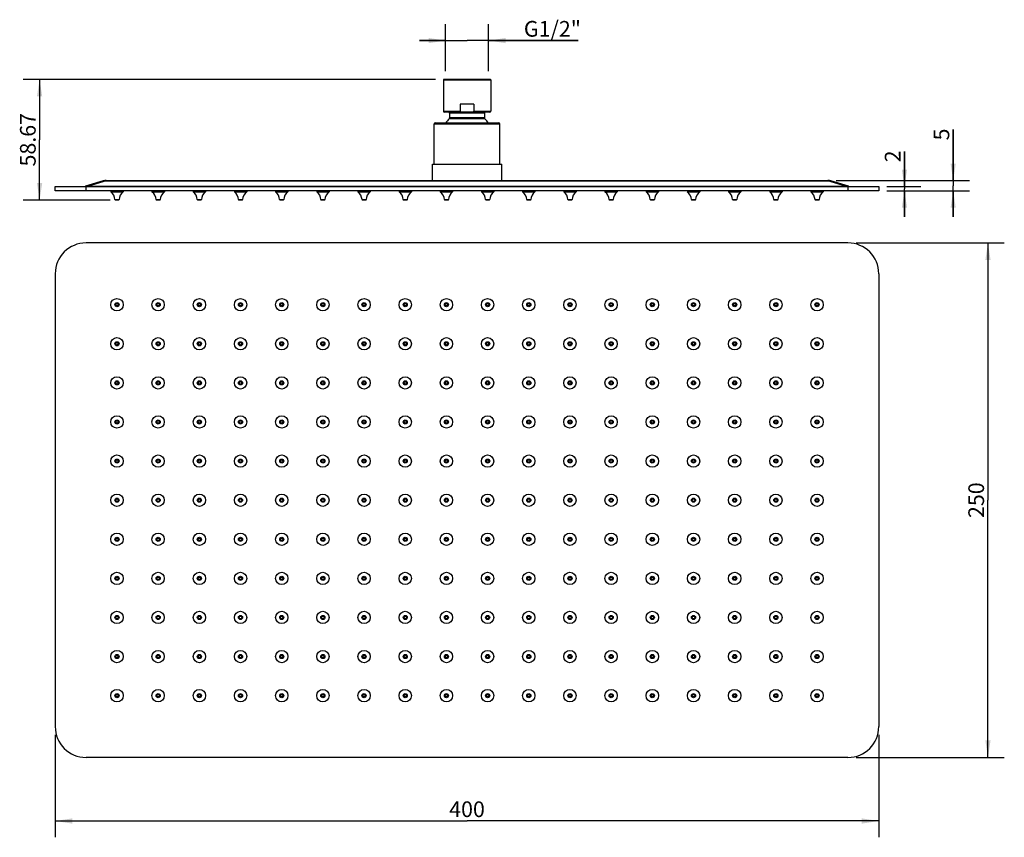
# Model space of a CAD drawing. Units: inches. Extents: x -52.4 to 31.7, y 3.4 to 19.
# Drawn here: x -52.4 to -33.6, y 3.4 to 19 of the extents above; entities that cross this region are included whole.
import ezdxf

# ---------------------------------------------------------------- set-up
doc = ezdxf.new("R2010")
doc.units = ezdxf.units.IN
doc.header["$LTSCALE"] = 1.607776
doc.header["$MEASUREMENT"] = 0
doc.layers.get('0').update_dxf_attribs({"linetype": 'CONTINUOUS'})
doc.layers.add('02___PRT_ALL_AXES', color=7, linetype='CONTINUOUS')
doc.styles.get("Standard").update_dxf_attribs({"font": 'arial.ttf'})

# ---------------------------------------------------------------- blocks, each defined once
blk = doc.blocks.new('_FILLED')
at = {"color": 0, "linetype": 'ByBlock'}
blk.add_solid([(0, 0), (-1, 0.154), (-1, -0.154)], dxfattribs=at)

msp = doc.modelspace()

# ---------------------------------------------------------------- linework, layer by layer
at = {"color": 0, "linetype": 'Continuous'}
for p, q in [((-44.265, 18.045), (-44.265, 18.942)), ((-43.443, 18.045), (-43.443, 18.942)), ((-44.265, 18.63), (-44.765, 18.63)), ((-44.765, 18.63), (-43.854, 18.63)), ((-41.726, 18.63), (-43.854, 18.63)), ((-43.443, 18.63), (-41.726, 18.63)), ((-44.455, 17.888), (-52.34, 17.888)), ((-52.027, 17.888), (-52.027, 16.733)), ((-43.409, 17.888), (-44.299, 17.888)), ((-44.307, 17.88), (-43.401, 17.88)), ((-43.986, 17.416), (-43.986, 17.278)), ((-43.722, 17.416), (-43.986, 17.416)), ((-43.722, 17.416), (-43.722, 17.278)), ((-44.307, 17.278), (-43.986, 17.278)), ((-43.421, 17.258), (-44.287, 17.258)), ((-43.513, 17.135), (-44.195, 17.135)), ((-43.519, 17.239), (-44.189, 17.239)), ((-43.519, 17.149), (-44.189, 17.149)), ((-43.722, 17.278), (-43.401, 17.278)), ((-44.484, 17.035), (-43.224, 17.035)), ((-44.464, 17.055), (-43.244, 17.055)), ((-34.558, 15.953), (-34.558, 16.928)), ((-34.558, 16.928), (-34.558, 15.854)), ((-52.027, 15.579), (-52.027, 16.733)), ((-35.49, 15.835), (-35.49, 16.509)), ((-35.49, 16.509), (-35.49, 15.795)), ((-51.728, 15.756), (-51.728, 15.835)), ((-51.728, 15.835), (-35.98, 15.835)), ((-50.811, 15.944), (-51.149, 15.843)), ((-51.137, 15.839), (-51.123, 15.84)), ((-51.137, 15.756), (-51.137, 15.835)), ((-50.754, 15.944), (-51.093, 15.843)), ((-51.093, 15.843), (-36.615, 15.843)), ((-50.754, 15.953), (-50.754, 15.944)), ((-50.754, 15.953), (-36.954, 15.953)), ((-50.754, 15.944), (-36.954, 15.944)), ((-36.954, 15.953), (-36.954, 15.944)), ((-36.615, 15.843), (-36.954, 15.944)), ((-36.559, 15.843), (-36.897, 15.944)), ((-36.798, 15.953), (-34.245, 15.953)), ((-36.615, 15.835), (-36.615, 15.843)), ((-36.571, 15.835), (-36.571, 15.756)), ((-35.98, 15.835), (-35.98, 15.756)), ((-35.824, 15.835), (-35.178, 15.835)), ((-34.558, 15.256), (-34.558, 15.854)), ((-35.98, 15.756), (-51.728, 15.756)), ((-35.824, 15.756), (-35.178, 15.756)), ((-35.824, 15.756), (-34.245, 15.756)), ((-35.49, 15.256), (-35.49, 15.795)), ((-35.49, 15.756), (-35.49, 15.256)), ((-34.558, 15.756), (-34.558, 15.256)), ((-50.675, 15.579), (-52.34, 15.579)), ((-50.507, 15.586), (-50.586, 15.586)), ((-50.515, 15.579), (-50.579, 15.579)), ((-49.72, 15.586), (-49.799, 15.586)), ((-49.728, 15.579), (-49.791, 15.579)), ((-48.933, 15.586), (-49.012, 15.586)), ((-48.94, 15.579), (-49.004, 15.579)), ((-48.145, 15.586), (-48.224, 15.586)), ((-48.153, 15.579), (-48.216, 15.579)), ((-47.358, 15.586), (-47.437, 15.586)), ((-47.366, 15.579), (-47.429, 15.579)), ((-46.57, 15.586), (-46.649, 15.586)), ((-46.578, 15.579), (-46.642, 15.579)), ((-45.783, 15.586), (-45.862, 15.586)), ((-45.791, 15.579), (-45.854, 15.579)), ((-44.996, 15.586), (-45.075, 15.586)), ((-45.003, 15.579), (-45.067, 15.579)), ((-44.208, 15.586), (-44.287, 15.586)), ((-44.216, 15.579), (-44.279, 15.579)), ((-43.421, 15.586), (-43.5, 15.586)), ((-43.429, 15.579), (-43.492, 15.579)), ((-42.633, 15.586), (-42.712, 15.586)), ((-42.641, 15.579), (-42.705, 15.579)), ((-41.846, 15.586), (-41.925, 15.586)), ((-41.854, 15.579), (-41.917, 15.579)), ((-41.059, 15.586), (-41.138, 15.586)), ((-41.066, 15.579), (-41.13, 15.579)), ((-40.271, 15.586), (-40.35, 15.586)), ((-40.279, 15.579), (-40.342, 15.579)), ((-39.484, 15.586), (-39.563, 15.586)), ((-39.492, 15.579), (-39.555, 15.579)), ((-38.696, 15.586), (-38.775, 15.586)), ((-38.704, 15.579), (-38.768, 15.579)), ((-37.909, 15.586), (-37.988, 15.586)), ((-37.917, 15.579), (-37.98, 15.579)), ((-37.122, 15.586), (-37.201, 15.586)), ((-37.129, 15.579), (-37.193, 15.579)), ((-36.571, 14.758), (-51.137, 14.758)), ((-36.414, 14.758), (-33.58, 14.758)), ((-33.893, 14.758), (-33.893, 9.837)), ((-51.728, 14.168), (-51.728, 5.506)), ((-35.98, 14.168), (-35.98, 5.506)), ((-33.893, 4.916), (-33.893, 9.837)), ((-51.728, 5.35), (-51.728, 3.387)), ((-35.98, 5.35), (-35.98, 3.387)), ((-36.571, 4.916), (-51.137, 4.916)), ((-36.414, 4.916), (-33.58, 4.916)), ((-51.728, 3.699), (-43.854, 3.699)), ((-35.98, 3.699), (-43.854, 3.699))]:
    msp.add_line(p, q, dxfattribs=at)
for centre, radius in [((-50.547, 13.577), 0.0395), ((-50.547, 13.577), 0.0316), ((-49.76, 13.577), 0.0395), ((-49.76, 13.577), 0.0316), ((-48.972, 13.577), 0.0395), ((-48.972, 13.577), 0.0316), ((-48.185, 13.577), 0.0395), ((-48.185, 13.577), 0.0316), ((-47.397, 13.577), 0.0395), ((-47.397, 13.577), 0.0316), ((-46.61, 13.577), 0.0395), ((-46.61, 13.577), 0.0316), ((-45.823, 13.577), 0.0395), ((-45.823, 13.577), 0.0316), ((-45.035, 13.577), 0.0395), ((-45.035, 13.577), 0.0316), ((-44.248, 13.577), 0.0395), ((-44.248, 13.577), 0.0316), ((-43.46, 13.577), 0.0395), ((-43.46, 13.577), 0.0316), ((-42.673, 13.577), 0.0395), ((-42.673, 13.577), 0.0316), ((-41.886, 13.577), 0.0395), ((-41.886, 13.577), 0.0316), ((-41.098, 13.577), 0.0395), ((-41.098, 13.577), 0.0316), ((-40.311, 13.577), 0.0395), ((-40.311, 13.577), 0.0316), ((-39.523, 13.577), 0.0395), ((-39.523, 13.577), 0.0316), ((-38.736, 13.577), 0.0395), ((-38.736, 13.577), 0.0316), ((-37.948, 13.577), 0.0395), ((-37.948, 13.577), 0.0316), ((-37.161, 13.577), 0.0395), ((-37.161, 13.577), 0.0316), ((-50.547, 12.829), 0.0395), ((-50.547, 12.829), 0.0316), ((-49.76, 12.829), 0.0395), ((-49.76, 12.829), 0.0316), ((-48.972, 12.829), 0.0395), ((-48.972, 12.829), 0.0316), ((-48.185, 12.829), 0.0395), ((-48.185, 12.829), 0.0316), ((-47.397, 12.829), 0.0395), ((-47.397, 12.829), 0.0316), ((-46.61, 12.829), 0.0395), ((-46.61, 12.829), 0.0316), ((-45.823, 12.829), 0.0395), ((-45.823, 12.829), 0.0316), ((-45.035, 12.829), 0.0395), ((-45.035, 12.829), 0.0316), ((-44.248, 12.829), 0.0395), ((-44.248, 12.829), 0.0316), ((-43.46, 12.829), 0.0395), ((-43.46, 12.829), 0.0316), ((-42.673, 12.829), 0.0395), ((-42.673, 12.829), 0.0316), ((-41.886, 12.829), 0.0395), ((-41.886, 12.829), 0.0316), ((-41.098, 12.829), 0.0395), ((-41.098, 12.829), 0.0316), ((-40.311, 12.829), 0.0395), ((-40.311, 12.829), 0.0316), ((-39.523, 12.829), 0.0395), ((-39.523, 12.829), 0.0316), ((-38.736, 12.829), 0.0395), ((-38.736, 12.829), 0.0316), ((-37.948, 12.829), 0.0395), ((-37.948, 12.829), 0.0316), ((-37.161, 12.829), 0.0395), ((-37.161, 12.829), 0.0316), ((-50.547, 12.081), 0.0395), ((-50.547, 12.081), 0.0316), ((-49.76, 12.081), 0.0395), ((-49.76, 12.081), 0.0316), ((-48.972, 12.081), 0.0395), ((-48.972, 12.081), 0.0316), ((-48.185, 12.081), 0.0395), ((-48.185, 12.081), 0.0316), ((-47.397, 12.081), 0.0395), ((-47.397, 12.081), 0.0316), ((-46.61, 12.081), 0.0395), ((-46.61, 12.081), 0.0316), ((-45.823, 12.081), 0.0395), ((-45.823, 12.081), 0.0316), ((-45.035, 12.081), 0.0395), ((-45.035, 12.081), 0.0316), ((-44.248, 12.081), 0.0395), ((-44.248, 12.081), 0.0316), ((-43.46, 12.081), 0.0395), ((-43.46, 12.081), 0.0316), ((-42.673, 12.081), 0.0395), ((-42.673, 12.081), 0.0316), ((-41.886, 12.081), 0.0395), ((-41.886, 12.081), 0.0316), ((-41.098, 12.081), 0.0395), ((-41.098, 12.081), 0.0316), ((-40.311, 12.081), 0.0395), ((-40.311, 12.081), 0.0316), ((-39.523, 12.081), 0.0395), ((-39.523, 12.081), 0.0316), ((-38.736, 12.081), 0.0395), ((-38.736, 12.081), 0.0316), ((-37.948, 12.081), 0.0395), ((-37.948, 12.081), 0.0316), ((-37.161, 12.081), 0.0395), ((-37.161, 12.081), 0.0316), ((-50.547, 11.333), 0.0395), ((-50.547, 11.333), 0.0316), ((-49.76, 11.333), 0.0395), ((-49.76, 11.333), 0.0316), ((-48.972, 11.333), 0.0395), ((-48.972, 11.333), 0.0316), ((-48.185, 11.333), 0.0395), ((-48.185, 11.333), 0.0316), ((-47.397, 11.333), 0.0395), ((-47.397, 11.333), 0.0316), ((-46.61, 11.333), 0.0395), ((-46.61, 11.333), 0.0316), ((-45.823, 11.333), 0.0395), ((-45.823, 11.333), 0.0316), ((-45.035, 11.333), 0.0395), ((-45.035, 11.333), 0.0316), ((-44.248, 11.333), 0.0395), ((-44.248, 11.333), 0.0316), ((-43.46, 11.333), 0.0395), ((-43.46, 11.333), 0.0316), ((-42.673, 11.333), 0.0395), ((-42.673, 11.333), 0.0316), ((-41.886, 11.333), 0.0395), ((-41.886, 11.333), 0.0316), ((-41.098, 11.333), 0.0395), ((-41.098, 11.333), 0.0316), ((-40.311, 11.333), 0.0395), ((-40.311, 11.333), 0.0316), ((-39.523, 11.333), 0.0395), ((-39.523, 11.333), 0.0316), ((-38.736, 11.333), 0.0395), ((-38.736, 11.333), 0.0316), ((-37.948, 11.333), 0.0395), ((-37.948, 11.333), 0.0316), ((-37.161, 11.333), 0.0395), ((-37.161, 11.333), 0.0316), ((-50.547, 10.585), 0.0395), ((-50.547, 10.585), 0.0316), ((-49.76, 10.585), 0.0395), ((-49.76, 10.585), 0.0316), ((-48.972, 10.585), 0.0395), ((-48.972, 10.585), 0.0316), ((-48.185, 10.585), 0.0395), ((-48.185, 10.585), 0.0316), ((-47.397, 10.585), 0.0395), ((-47.397, 10.585), 0.0316), ((-46.61, 10.585), 0.0395), ((-46.61, 10.585), 0.0316), ((-45.823, 10.585), 0.0395), ((-45.823, 10.585), 0.0316), ((-45.035, 10.585), 0.0395), ((-45.035, 10.585), 0.0316), ((-44.248, 10.585), 0.0395), ((-44.248, 10.585), 0.0316), ((-43.46, 10.585), 0.0395), ((-43.46, 10.585), 0.0316), ((-42.673, 10.585), 0.0395), ((-42.673, 10.585), 0.0316), ((-41.886, 10.585), 0.0395), ((-41.886, 10.585), 0.0316), ((-41.098, 10.585), 0.0395), ((-41.098, 10.585), 0.0316), ((-40.311, 10.585), 0.0395), ((-40.311, 10.585), 0.0316), ((-39.523, 10.585), 0.0395), ((-39.523, 10.585), 0.0316), ((-38.736, 10.585), 0.0395), ((-38.736, 10.585), 0.0316), ((-37.948, 10.585), 0.0395), ((-37.948, 10.585), 0.0316), ((-37.161, 10.585), 0.0395), ((-37.161, 10.585), 0.0316), ((-50.547, 9.837), 0.0395), ((-50.547, 9.837), 0.0316), ((-49.76, 9.837), 0.0395), ((-49.76, 9.837), 0.0316), ((-48.972, 9.837), 0.0395), ((-48.972, 9.837), 0.0316), ((-48.185, 9.837), 0.0395), ((-48.185, 9.837), 0.0316), ((-47.397, 9.837), 0.0395), ((-47.397, 9.837), 0.0316), ((-46.61, 9.837), 0.0395), ((-46.61, 9.837), 0.0316), ((-45.823, 9.837), 0.0395), ((-45.823, 9.837), 0.0316), ((-45.035, 9.837), 0.0395), ((-45.035, 9.837), 0.0316), ((-44.248, 9.837), 0.0395), ((-44.248, 9.837), 0.0316), ((-43.46, 9.837), 0.0395), ((-43.46, 9.837), 0.0316), ((-42.673, 9.837), 0.0395), ((-42.673, 9.837), 0.0316), ((-41.886, 9.837), 0.0395), ((-41.886, 9.837), 0.0316), ((-41.098, 9.837), 0.0395), ((-41.098, 9.837), 0.0316), ((-40.311, 9.837), 0.0395), ((-40.311, 9.837), 0.0316), ((-39.523, 9.837), 0.0395), ((-39.523, 9.837), 0.0316), ((-38.736, 9.837), 0.0395), ((-38.736, 9.837), 0.0316), ((-37.948, 9.837), 0.0395), ((-37.948, 9.837), 0.0316), ((-37.161, 9.837), 0.0395), ((-37.161, 9.837), 0.0316), ((-50.547, 9.089), 0.0395), ((-50.547, 9.089), 0.0316), ((-49.76, 9.089), 0.0395), ((-49.76, 9.089), 0.0316), ((-48.972, 9.089), 0.0395), ((-48.972, 9.089), 0.0316), ((-48.185, 9.089), 0.0395), ((-48.185, 9.089), 0.0316), ((-47.397, 9.089), 0.0395), ((-47.397, 9.089), 0.0316), ((-46.61, 9.089), 0.0395), ((-46.61, 9.089), 0.0316), ((-45.823, 9.089), 0.0395), ((-45.823, 9.089), 0.0316), ((-45.035, 9.089), 0.0395), ((-45.035, 9.089), 0.0316), ((-44.248, 9.089), 0.0395), ((-44.248, 9.089), 0.0316), ((-43.46, 9.089), 0.0395), ((-43.46, 9.089), 0.0316), ((-42.673, 9.089), 0.0395), ((-42.673, 9.089), 0.0316), ((-41.886, 9.089), 0.0395), ((-41.886, 9.089), 0.0316), ((-41.098, 9.089), 0.0395), ((-41.098, 9.089), 0.0316), ((-40.311, 9.089), 0.0395), ((-40.311, 9.089), 0.0316), ((-39.523, 9.089), 0.0395), ((-39.523, 9.089), 0.0316), ((-38.736, 9.089), 0.0395), ((-38.736, 9.089), 0.0316), ((-37.948, 9.089), 0.0395), ((-37.948, 9.089), 0.0316), ((-37.161, 9.089), 0.0395), ((-37.161, 9.089), 0.0316), ((-50.547, 8.341), 0.0395), ((-50.547, 8.341), 0.0316), ((-49.76, 8.341), 0.0395), ((-49.76, 8.341), 0.0316), ((-48.972, 8.341), 0.0395), ((-48.972, 8.341), 0.0316), ((-48.185, 8.341), 0.0395), ((-48.185, 8.341), 0.0316), ((-47.397, 8.341), 0.0395), ((-47.397, 8.341), 0.0316), ((-46.61, 8.341), 0.0395), ((-46.61, 8.341), 0.0316), ((-45.823, 8.341), 0.0395), ((-45.823, 8.341), 0.0316), ((-45.035, 8.341), 0.0395), ((-45.035, 8.341), 0.0316), ((-44.248, 8.341), 0.0395), ((-44.248, 8.341), 0.0316), ((-43.46, 8.341), 0.0395), ((-43.46, 8.341), 0.0316), ((-42.673, 8.341), 0.0395), ((-42.673, 8.341), 0.0316), ((-41.886, 8.341), 0.0395), ((-41.886, 8.341), 0.0316), ((-41.098, 8.341), 0.0395), ((-41.098, 8.341), 0.0316), ((-40.311, 8.341), 0.0395), ((-40.311, 8.341), 0.0316), ((-39.523, 8.341), 0.0395), ((-39.523, 8.341), 0.0316), ((-38.736, 8.341), 0.0395), ((-38.736, 8.341), 0.0316), ((-37.948, 8.341), 0.0395), ((-37.948, 8.341), 0.0316), ((-37.161, 8.341), 0.0395), ((-37.161, 8.341), 0.0316), ((-50.547, 7.593), 0.0395), ((-50.547, 7.593), 0.0316), ((-49.76, 7.593), 0.0395), ((-49.76, 7.593), 0.0316), ((-48.972, 7.593), 0.0395), ((-48.972, 7.593), 0.0316), ((-48.185, 7.593), 0.0395), ((-48.185, 7.593), 0.0316), ((-47.397, 7.593), 0.0395), ((-47.397, 7.593), 0.0316), ((-46.61, 7.593), 0.0395), ((-46.61, 7.593), 0.0316), ((-45.823, 7.593), 0.0395), ((-45.823, 7.593), 0.0316), ((-45.035, 7.593), 0.0395), ((-45.035, 7.593), 0.0316), ((-44.248, 7.593), 0.0395), ((-44.248, 7.593), 0.0316), ((-43.46, 7.593), 0.0395), ((-43.46, 7.593), 0.0316), ((-42.673, 7.593), 0.0395), ((-42.673, 7.593), 0.0316), ((-41.886, 7.593), 0.0395), ((-41.886, 7.593), 0.0316), ((-41.098, 7.593), 0.0395), ((-41.098, 7.593), 0.0316), ((-40.311, 7.593), 0.0395), ((-40.311, 7.593), 0.0316), ((-39.523, 7.593), 0.0395), ((-39.523, 7.593), 0.0316), ((-38.736, 7.593), 0.0395), ((-38.736, 7.593), 0.0316), ((-37.948, 7.593), 0.0395), ((-37.948, 7.593), 0.0316), ((-37.161, 7.593), 0.0395), ((-37.161, 7.593), 0.0316), ((-50.547, 6.845), 0.0395), ((-50.547, 6.845), 0.0316), ((-49.76, 6.845), 0.0395), ((-49.76, 6.845), 0.0316), ((-48.972, 6.845), 0.0395), ((-48.972, 6.845), 0.0316), ((-48.185, 6.845), 0.0395), ((-48.185, 6.845), 0.0316), ((-47.397, 6.845), 0.0395), ((-47.397, 6.845), 0.0316), ((-46.61, 6.845), 0.0395), ((-46.61, 6.845), 0.0316), ((-45.823, 6.845), 0.0395), ((-45.823, 6.845), 0.0316), ((-45.035, 6.845), 0.0395), ((-45.035, 6.845), 0.0316), ((-44.248, 6.845), 0.0395), ((-44.248, 6.845), 0.0316), ((-43.46, 6.845), 0.0395), ((-43.46, 6.845), 0.0316), ((-42.673, 6.845), 0.0395), ((-42.673, 6.845), 0.0316), ((-41.886, 6.845), 0.0395), ((-41.886, 6.845), 0.0316), ((-41.098, 6.845), 0.0395), ((-41.098, 6.845), 0.0316), ((-40.311, 6.845), 0.0395), ((-40.311, 6.845), 0.0316), ((-39.523, 6.845), 0.0395), ((-39.523, 6.845), 0.0316), ((-38.736, 6.845), 0.0395), ((-38.736, 6.845), 0.0316), ((-37.948, 6.845), 0.0395), ((-37.948, 6.845), 0.0316), ((-37.161, 6.845), 0.0395), ((-37.161, 6.845), 0.0316), ((-50.547, 6.097), 0.0395), ((-50.547, 6.097), 0.0316), ((-49.76, 6.097), 0.0395), ((-49.76, 6.097), 0.0316), ((-48.972, 6.097), 0.0395), ((-48.972, 6.097), 0.0316), ((-48.185, 6.097), 0.0395), ((-48.185, 6.097), 0.0316), ((-47.397, 6.097), 0.0395), ((-47.397, 6.097), 0.0316), ((-46.61, 6.097), 0.0395), ((-46.61, 6.097), 0.0316), ((-45.823, 6.097), 0.0395), ((-45.823, 6.097), 0.0316), ((-45.035, 6.097), 0.0395), ((-45.035, 6.097), 0.0316), ((-44.248, 6.097), 0.0395), ((-44.248, 6.097), 0.0316), ((-43.46, 6.097), 0.0395), ((-43.46, 6.097), 0.0316), ((-42.673, 6.097), 0.0395), ((-42.673, 6.097), 0.0316), ((-41.886, 6.097), 0.0395), ((-41.886, 6.097), 0.0316), ((-41.098, 6.097), 0.0395), ((-41.098, 6.097), 0.0316), ((-40.311, 6.097), 0.0395), ((-40.311, 6.097), 0.0316), ((-39.523, 6.097), 0.0395), ((-39.523, 6.097), 0.0316), ((-38.736, 6.097), 0.0395), ((-38.736, 6.097), 0.0316), ((-37.948, 6.097), 0.0395), ((-37.948, 6.097), 0.0316), ((-37.161, 6.097), 0.0395), ((-37.161, 6.097), 0.0316)]:
    msp.add_circle(centre, radius, dxfattribs=at)
for centre, radius, start, end in [((-44.299, 17.88), 0.00787, 90, 180), ((-43.409, 17.88), 0.00787, 0, 90), ((-44.287, 17.278), 0.0197, 180, 270), ((-44.208, 17.239), 0.0197, 0, 90), ((-44.208, 17.149), 0.0197, 313.8131, 0), ((-43.5, 17.239), 0.0197, 90, 180), ((-43.5, 17.149), 0.0197, 180, 226.1869), ((-43.421, 17.278), 0.0197, 270, 0), ((-44.464, 17.035), 0.0197, 90, 180), ((-43.244, 17.035), 0.0197, 0, 90), ((-51.206, 16.031), 0.197, 281.1329, 286.6993), ((-51.228, 17.179), 1.343, 274.486, 275.292), ((-51.3, 17.971), 2.138, 275.2534, 275.5527), ((-50.754, 15.756), 0.197, 90, 106.6992), ((-50.786, 15.83), 0.119, 74.6109, 75.3794), ((-36.954, 15.756), 0.197, 73.3008, 90), ((-36.925, 15.853), 0.0956, 73.3549, 85.4208), ((-36.401, 18.052), 2.219, 264.4507, 264.6964), ((-36.448, 17.548), 1.713, 264.6964, 264.9802), ((-36.502, 16.031), 0.197, 253.3008, 261.4801), ((-50.579, 15.587), 0.00787, 182.2042, 270), ((-50.515, 15.587), 0.00787, 270, 357.7958), ((-49.791, 15.587), 0.00787, 182.2042, 270), ((-49.728, 15.587), 0.00787, 270, 357.7958), ((-49.004, 15.587), 0.00787, 182.2042, 270), ((-48.94, 15.587), 0.00787, 270, 357.7958), ((-48.216, 15.587), 0.00787, 182.2042, 270), ((-48.153, 15.587), 0.00787, 270, 357.7958), ((-47.429, 15.587), 0.00787, 182.2042, 270), ((-47.366, 15.587), 0.00787, 270, 357.7958), ((-46.642, 15.587), 0.00787, 182.2042, 270), ((-46.578, 15.587), 0.00787, 270, 357.7958), ((-45.854, 15.587), 0.00787, 182.2042, 270), ((-45.791, 15.587), 0.00787, 270, 357.7958), ((-45.067, 15.587), 0.00787, 182.2042, 270), ((-45.003, 15.587), 0.00787, 270, 357.7958), ((-44.279, 15.587), 0.00787, 182.2042, 270), ((-44.216, 15.587), 0.00787, 270, 357.7958), ((-43.492, 15.587), 0.00787, 182.2042, 270), ((-43.429, 15.587), 0.00787, 270, 357.7958), ((-42.705, 15.587), 0.00787, 182.2042, 270), ((-42.641, 15.587), 0.00787, 270, 357.7958), ((-41.917, 15.587), 0.00787, 182.2042, 270), ((-41.854, 15.587), 0.00787, 270, 357.7958), ((-41.13, 15.587), 0.00787, 182.2042, 270), ((-41.066, 15.587), 0.00787, 270, 357.7958), ((-40.342, 15.587), 0.00787, 182.2042, 270), ((-40.279, 15.587), 0.00787, 270, 357.7958), ((-39.555, 15.587), 0.00787, 182.2042, 270), ((-39.492, 15.587), 0.00787, 270, 357.7958), ((-38.768, 15.587), 0.00787, 182.2042, 270), ((-38.704, 15.587), 0.00787, 270, 357.7958), ((-37.98, 15.587), 0.00787, 182.2042, 270), ((-37.917, 15.587), 0.00787, 270, 357.7958), ((-37.193, 15.587), 0.00787, 182.2042, 270), ((-37.129, 15.587), 0.00787, 270, 357.7958), ((-51.137, 14.168), 0.591, 90, 180), ((-36.571, 14.168), 0.591, 0, 90), ((-51.137, 5.506), 0.591, 180, 270), ((-36.571, 5.506), 0.591, 270, 0)]:
    msp.add_arc(centre, radius, start, end, dxfattribs=at)
for points, start_tangent, end_tangent in [([(-43.986, 17.278), (-43.985, 17.274), (-43.982, 17.271), (-43.978, 17.269), (-43.974, 17.267), (-43.966, 17.264), (-43.957, 17.263), (-43.949, 17.261), (-43.94, 17.26), (-43.923, 17.259), (-43.906, 17.259), (-43.889, 17.258), (-43.854, 17.258)], (0, -1), (1, 0)), ([(-43.854, 17.258), (-43.82, 17.258), (-43.802, 17.259), (-43.785, 17.259), (-43.768, 17.26), (-43.759, 17.261), (-43.751, 17.263), (-43.742, 17.264), (-43.734, 17.267), (-43.73, 17.269), (-43.726, 17.271), (-43.723, 17.274), (-43.722, 17.278)], (1, 0), (0, 1)), ([(-51.149, 15.843), (-51.154, 15.841), (-51.156, 15.84), (-51.151, 15.839), (-51.137, 15.839)], (-0.957824, -0.287356), (0.998525, 0.054303)), ([(-50.811, 15.944), (-50.798, 15.947), (-50.756, 15.945)], (0.957826, 0.287348), (0.967621, -0.252406)), ([(-36.954, 15.944), (-36.936, 15.948)], (0.964149, 0.265362), (0.994256, 0.107032)), ([(-36.936, 15.948), (-36.917, 15.948)], (0.994256, 0.107032), (0.996779, -0.080193)), ([(-36.597, 15.841), (-36.571, 15.839)], (0.996173, -0.087401), (0.998539, -0.054042)), ([(-36.571, 15.839), (-36.557, 15.839), (-36.552, 15.84), (-36.554, 15.841), (-36.559, 15.843)], (0.998539, -0.054042), (-0.957824, 0.287356))]:
    msp.add_spline(points, degree=3, dxfattribs=dict(at, start_tangent=start_tangent, end_tangent=end_tangent))
at = {"layer": '02___PRT_ALL_AXES', "color": 0, "linetype": 'Continuous'}
for p, q in [((-44.307, 17.88), (-44.307, 17.278)), ((-43.401, 17.88), (-43.401, 17.278)), ((-44.189, 17.239), (-44.189, 17.149)), ((-43.519, 17.239), (-43.519, 17.149)), ((-44.484, 16.268), (-44.484, 17.035)), ((-43.224, 16.268), (-43.224, 17.035)), ((-44.517, 15.953), (-44.517, 16.268)), ((-44.517, 16.268), (-43.191, 16.268)), ((-43.191, 15.953), (-43.191, 16.268)), ((-50.665, 15.756), (-50.665, 15.736)), ((-50.665, 15.736), (-50.429, 15.736)), ((-50.429, 15.756), (-50.429, 15.736)), ((-49.878, 15.756), (-49.878, 15.736)), ((-49.878, 15.736), (-49.641, 15.736)), ((-49.641, 15.756), (-49.641, 15.736)), ((-49.09, 15.756), (-49.09, 15.736)), ((-49.09, 15.736), (-48.854, 15.736)), ((-48.854, 15.756), (-48.854, 15.736)), ((-48.303, 15.756), (-48.303, 15.736)), ((-48.303, 15.736), (-48.067, 15.736)), ((-48.067, 15.756), (-48.067, 15.736)), ((-47.515, 15.756), (-47.515, 15.736)), ((-47.515, 15.736), (-47.279, 15.736)), ((-47.279, 15.756), (-47.279, 15.736)), ((-46.728, 15.756), (-46.728, 15.736)), ((-46.728, 15.736), (-46.492, 15.736)), ((-46.492, 15.756), (-46.492, 15.736)), ((-45.941, 15.756), (-45.941, 15.736)), ((-45.941, 15.736), (-45.704, 15.736)), ((-45.704, 15.756), (-45.704, 15.736)), ((-45.153, 15.756), (-45.153, 15.736)), ((-45.153, 15.736), (-44.917, 15.736)), ((-44.917, 15.756), (-44.917, 15.736)), ((-44.366, 15.756), (-44.366, 15.736)), ((-44.366, 15.736), (-44.13, 15.736)), ((-44.13, 15.756), (-44.13, 15.736)), ((-43.578, 15.756), (-43.578, 15.736)), ((-43.578, 15.736), (-43.342, 15.736)), ((-43.342, 15.756), (-43.342, 15.736)), ((-42.791, 15.756), (-42.791, 15.736)), ((-42.791, 15.736), (-42.555, 15.736)), ((-42.555, 15.756), (-42.555, 15.736)), ((-42.004, 15.756), (-42.004, 15.736)), ((-42.004, 15.736), (-41.767, 15.736)), ((-41.767, 15.756), (-41.767, 15.736)), ((-41.216, 15.756), (-41.216, 15.736)), ((-41.216, 15.736), (-40.98, 15.736)), ((-40.98, 15.756), (-40.98, 15.736)), ((-40.429, 15.756), (-40.429, 15.736)), ((-40.429, 15.736), (-40.193, 15.736)), ((-40.193, 15.756), (-40.193, 15.736)), ((-39.641, 15.756), (-39.641, 15.736)), ((-39.641, 15.736), (-39.405, 15.736)), ((-39.405, 15.756), (-39.405, 15.736)), ((-38.854, 15.756), (-38.854, 15.736)), ((-38.854, 15.736), (-38.618, 15.736)), ((-38.618, 15.756), (-38.618, 15.736)), ((-38.067, 15.756), (-38.067, 15.736)), ((-38.067, 15.736), (-37.83, 15.736)), ((-37.83, 15.756), (-37.83, 15.736)), ((-37.279, 15.756), (-37.279, 15.736)), ((-37.279, 15.736), (-37.043, 15.736)), ((-37.043, 15.756), (-37.043, 15.736))]:
    msp.add_line(p, q, dxfattribs=at)
for centre, radius in [((-50.547, 13.577), 0.118), ((-50.547, 13.577), 0.0236), ((-49.76, 13.577), 0.118), ((-49.76, 13.577), 0.0236), ((-48.972, 13.577), 0.118), ((-48.972, 13.577), 0.0236), ((-48.185, 13.577), 0.118), ((-48.185, 13.577), 0.0236), ((-47.397, 13.577), 0.118), ((-47.397, 13.577), 0.0236), ((-46.61, 13.577), 0.118), ((-46.61, 13.577), 0.0236), ((-45.823, 13.577), 0.118), ((-45.823, 13.577), 0.0236), ((-45.035, 13.577), 0.118), ((-45.035, 13.577), 0.0236), ((-44.248, 13.577), 0.118), ((-44.248, 13.577), 0.0236), ((-43.46, 13.577), 0.118), ((-43.46, 13.577), 0.0236), ((-42.673, 13.577), 0.118), ((-42.673, 13.577), 0.0236), ((-41.886, 13.577), 0.118), ((-41.886, 13.577), 0.0236), ((-41.098, 13.577), 0.118), ((-41.098, 13.577), 0.0236), ((-40.311, 13.577), 0.118), ((-40.311, 13.577), 0.0236), ((-39.523, 13.577), 0.118), ((-39.523, 13.577), 0.0236), ((-38.736, 13.577), 0.118), ((-38.736, 13.577), 0.0236), ((-37.948, 13.577), 0.118), ((-37.948, 13.577), 0.0236), ((-37.161, 13.577), 0.118), ((-37.161, 13.577), 0.0236), ((-50.547, 12.829), 0.118), ((-50.547, 12.829), 0.0236), ((-49.76, 12.829), 0.118), ((-49.76, 12.829), 0.0236), ((-48.972, 12.829), 0.118), ((-48.972, 12.829), 0.0236), ((-48.185, 12.829), 0.118), ((-48.185, 12.829), 0.0236), ((-47.397, 12.829), 0.118), ((-47.397, 12.829), 0.0236), ((-46.61, 12.829), 0.118), ((-46.61, 12.829), 0.0236), ((-45.823, 12.829), 0.118), ((-45.823, 12.829), 0.0236), ((-45.035, 12.829), 0.118), ((-45.035, 12.829), 0.0236), ((-44.248, 12.829), 0.118), ((-44.248, 12.829), 0.0236), ((-43.46, 12.829), 0.118), ((-43.46, 12.829), 0.0236), ((-42.673, 12.829), 0.118), ((-42.673, 12.829), 0.0236), ((-41.886, 12.829), 0.118), ((-41.886, 12.829), 0.0236), ((-41.098, 12.829), 0.118), ((-41.098, 12.829), 0.0236), ((-40.311, 12.829), 0.118), ((-40.311, 12.829), 0.0236), ((-39.523, 12.829), 0.118), ((-39.523, 12.829), 0.0236), ((-38.736, 12.829), 0.118), ((-38.736, 12.829), 0.0236), ((-37.948, 12.829), 0.118), ((-37.948, 12.829), 0.0236), ((-37.161, 12.829), 0.118), ((-37.161, 12.829), 0.0236), ((-50.547, 12.081), 0.118), ((-50.547, 12.081), 0.0236), ((-49.76, 12.081), 0.118), ((-49.76, 12.081), 0.0236), ((-48.972, 12.081), 0.118), ((-48.972, 12.081), 0.0236), ((-48.185, 12.081), 0.118), ((-48.185, 12.081), 0.0236), ((-47.397, 12.081), 0.118), ((-47.397, 12.081), 0.0236), ((-46.61, 12.081), 0.118), ((-46.61, 12.081), 0.0236), ((-45.823, 12.081), 0.118), ((-45.823, 12.081), 0.0236), ((-45.035, 12.081), 0.118), ((-45.035, 12.081), 0.0236), ((-44.248, 12.081), 0.118), ((-44.248, 12.081), 0.0236), ((-43.46, 12.081), 0.118), ((-43.46, 12.081), 0.0236), ((-42.673, 12.081), 0.118), ((-42.673, 12.081), 0.0236), ((-41.886, 12.081), 0.118), ((-41.886, 12.081), 0.0236), ((-41.098, 12.081), 0.118), ((-41.098, 12.081), 0.0236), ((-40.311, 12.081), 0.118), ((-40.311, 12.081), 0.0236), ((-39.523, 12.081), 0.118), ((-39.523, 12.081), 0.0236), ((-38.736, 12.081), 0.118), ((-38.736, 12.081), 0.0236), ((-37.948, 12.081), 0.118), ((-37.948, 12.081), 0.0236), ((-37.161, 12.081), 0.118), ((-37.161, 12.081), 0.0236), ((-50.547, 11.333), 0.118), ((-50.547, 11.333), 0.0236), ((-49.76, 11.333), 0.118), ((-49.76, 11.333), 0.0236), ((-48.972, 11.333), 0.118), ((-48.972, 11.333), 0.0236), ((-48.185, 11.333), 0.118), ((-48.185, 11.333), 0.0236), ((-47.397, 11.333), 0.118), ((-47.397, 11.333), 0.0236), ((-46.61, 11.333), 0.118), ((-46.61, 11.333), 0.0236), ((-45.823, 11.333), 0.118), ((-45.823, 11.333), 0.0236), ((-45.035, 11.333), 0.118), ((-45.035, 11.333), 0.0236), ((-44.248, 11.333), 0.118), ((-44.248, 11.333), 0.0236), ((-43.46, 11.333), 0.118), ((-43.46, 11.333), 0.0236), ((-42.673, 11.333), 0.118), ((-42.673, 11.333), 0.0236), ((-41.886, 11.333), 0.118), ((-41.886, 11.333), 0.0236), ((-41.098, 11.333), 0.118), ((-41.098, 11.333), 0.0236), ((-40.311, 11.333), 0.118), ((-40.311, 11.333), 0.0236), ((-39.523, 11.333), 0.118), ((-39.523, 11.333), 0.0236), ((-38.736, 11.333), 0.118), ((-38.736, 11.333), 0.0236), ((-37.948, 11.333), 0.118), ((-37.948, 11.333), 0.0236), ((-37.161, 11.333), 0.118), ((-37.161, 11.333), 0.0236), ((-50.547, 10.585), 0.118), ((-50.547, 10.585), 0.0236), ((-49.76, 10.585), 0.118), ((-49.76, 10.585), 0.0236), ((-48.972, 10.585), 0.118), ((-48.972, 10.585), 0.0236), ((-48.185, 10.585), 0.118), ((-48.185, 10.585), 0.0236), ((-47.397, 10.585), 0.118), ((-47.397, 10.585), 0.0236), ((-46.61, 10.585), 0.118), ((-46.61, 10.585), 0.0236), ((-45.823, 10.585), 0.118), ((-45.823, 10.585), 0.0236), ((-45.035, 10.585), 0.118), ((-45.035, 10.585), 0.0236), ((-44.248, 10.585), 0.118), ((-44.248, 10.585), 0.0236), ((-43.46, 10.585), 0.118), ((-43.46, 10.585), 0.0236), ((-42.673, 10.585), 0.118), ((-42.673, 10.585), 0.0236), ((-41.886, 10.585), 0.118), ((-41.886, 10.585), 0.0236), ((-41.098, 10.585), 0.118), ((-41.098, 10.585), 0.0236), ((-40.311, 10.585), 0.118), ((-40.311, 10.585), 0.0236), ((-39.523, 10.585), 0.118), ((-39.523, 10.585), 0.0236), ((-38.736, 10.585), 0.118), ((-38.736, 10.585), 0.0236), ((-37.948, 10.585), 0.118), ((-37.948, 10.585), 0.0236), ((-37.161, 10.585), 0.118), ((-37.161, 10.585), 0.0236), ((-50.547, 9.837), 0.118), ((-50.547, 9.837), 0.0236), ((-49.76, 9.837), 0.118), ((-49.76, 9.837), 0.0236), ((-48.972, 9.837), 0.118), ((-48.972, 9.837), 0.0236), ((-48.185, 9.837), 0.118), ((-48.185, 9.837), 0.0236), ((-47.397, 9.837), 0.118), ((-47.397, 9.837), 0.0236), ((-46.61, 9.837), 0.118), ((-46.61, 9.837), 0.0236), ((-45.823, 9.837), 0.118), ((-45.823, 9.837), 0.0236), ((-45.035, 9.837), 0.118), ((-45.035, 9.837), 0.0236), ((-44.248, 9.837), 0.118), ((-44.248, 9.837), 0.0236), ((-43.46, 9.837), 0.118), ((-43.46, 9.837), 0.0236), ((-42.673, 9.837), 0.118), ((-42.673, 9.837), 0.0236), ((-41.886, 9.837), 0.118), ((-41.886, 9.837), 0.0236), ((-41.098, 9.837), 0.118), ((-41.098, 9.837), 0.0236), ((-40.311, 9.837), 0.118), ((-40.311, 9.837), 0.0236), ((-39.523, 9.837), 0.118), ((-39.523, 9.837), 0.0236), ((-38.736, 9.837), 0.118), ((-38.736, 9.837), 0.0236), ((-37.948, 9.837), 0.118), ((-37.948, 9.837), 0.0236), ((-37.161, 9.837), 0.118), ((-37.161, 9.837), 0.0236), ((-50.547, 9.089), 0.118), ((-50.547, 9.089), 0.0236), ((-49.76, 9.089), 0.118), ((-49.76, 9.089), 0.0236), ((-48.972, 9.089), 0.118), ((-48.972, 9.089), 0.0236), ((-48.185, 9.089), 0.118), ((-48.185, 9.089), 0.0236), ((-47.397, 9.089), 0.118), ((-47.397, 9.089), 0.0236), ((-46.61, 9.089), 0.118), ((-46.61, 9.089), 0.0236), ((-45.823, 9.089), 0.118), ((-45.823, 9.089), 0.0236), ((-45.035, 9.089), 0.118), ((-45.035, 9.089), 0.0236), ((-44.248, 9.089), 0.118), ((-44.248, 9.089), 0.0236), ((-43.46, 9.089), 0.118), ((-43.46, 9.089), 0.0236), ((-42.673, 9.089), 0.118), ((-42.673, 9.089), 0.0236), ((-41.886, 9.089), 0.118), ((-41.886, 9.089), 0.0236), ((-41.098, 9.089), 0.118), ((-41.098, 9.089), 0.0236), ((-40.311, 9.089), 0.118), ((-40.311, 9.089), 0.0236), ((-39.523, 9.089), 0.118), ((-39.523, 9.089), 0.0236), ((-38.736, 9.089), 0.118), ((-38.736, 9.089), 0.0236), ((-37.948, 9.089), 0.118), ((-37.948, 9.089), 0.0236), ((-37.161, 9.089), 0.118), ((-37.161, 9.089), 0.0236), ((-50.547, 8.341), 0.118), ((-50.547, 8.341), 0.0236), ((-49.76, 8.341), 0.118), ((-49.76, 8.341), 0.0236), ((-48.972, 8.341), 0.118), ((-48.972, 8.341), 0.0236), ((-48.185, 8.341), 0.118), ((-48.185, 8.341), 0.0236), ((-47.397, 8.341), 0.118), ((-47.397, 8.341), 0.0236), ((-46.61, 8.341), 0.118), ((-46.61, 8.341), 0.0236), ((-45.823, 8.341), 0.118), ((-45.823, 8.341), 0.0236), ((-45.035, 8.341), 0.118), ((-45.035, 8.341), 0.0236), ((-44.248, 8.341), 0.118), ((-44.248, 8.341), 0.0236), ((-43.46, 8.341), 0.118), ((-43.46, 8.341), 0.0236), ((-42.673, 8.341), 0.118), ((-42.673, 8.341), 0.0236), ((-41.886, 8.341), 0.118), ((-41.886, 8.341), 0.0236), ((-41.098, 8.341), 0.118), ((-41.098, 8.341), 0.0236), ((-40.311, 8.341), 0.118), ((-40.311, 8.341), 0.0236), ((-39.523, 8.341), 0.118), ((-39.523, 8.341), 0.0236), ((-38.736, 8.341), 0.118), ((-38.736, 8.341), 0.0236), ((-37.948, 8.341), 0.118), ((-37.948, 8.341), 0.0236), ((-37.161, 8.341), 0.118), ((-37.161, 8.341), 0.0236), ((-50.547, 7.593), 0.118), ((-50.547, 7.593), 0.0236), ((-49.76, 7.593), 0.118), ((-49.76, 7.593), 0.0236), ((-48.972, 7.593), 0.118), ((-48.972, 7.593), 0.0236), ((-48.185, 7.593), 0.118), ((-48.185, 7.593), 0.0236), ((-47.397, 7.593), 0.118), ((-47.397, 7.593), 0.0236), ((-46.61, 7.593), 0.118), ((-46.61, 7.593), 0.0236), ((-45.823, 7.593), 0.118), ((-45.823, 7.593), 0.0236), ((-45.035, 7.593), 0.118), ((-45.035, 7.593), 0.0236), ((-44.248, 7.593), 0.118), ((-44.248, 7.593), 0.0236), ((-43.46, 7.593), 0.118), ((-43.46, 7.593), 0.0236), ((-42.673, 7.593), 0.118), ((-42.673, 7.593), 0.0236), ((-41.886, 7.593), 0.118), ((-41.886, 7.593), 0.0236), ((-41.098, 7.593), 0.118), ((-41.098, 7.593), 0.0236), ((-40.311, 7.593), 0.118), ((-40.311, 7.593), 0.0236), ((-39.523, 7.593), 0.118), ((-39.523, 7.593), 0.0236), ((-38.736, 7.593), 0.118), ((-38.736, 7.593), 0.0236), ((-37.948, 7.593), 0.118), ((-37.948, 7.593), 0.0236), ((-37.161, 7.593), 0.118), ((-37.161, 7.593), 0.0236), ((-50.547, 6.845), 0.118), ((-50.547, 6.845), 0.0236), ((-49.76, 6.845), 0.118), ((-49.76, 6.845), 0.0236), ((-48.972, 6.845), 0.118), ((-48.972, 6.845), 0.0236), ((-48.185, 6.845), 0.118), ((-48.185, 6.845), 0.0236), ((-47.397, 6.845), 0.118), ((-47.397, 6.845), 0.0236), ((-46.61, 6.845), 0.118), ((-46.61, 6.845), 0.0236), ((-45.823, 6.845), 0.118), ((-45.823, 6.845), 0.0236), ((-45.035, 6.845), 0.118), ((-45.035, 6.845), 0.0236), ((-44.248, 6.845), 0.118), ((-44.248, 6.845), 0.0236), ((-43.46, 6.845), 0.118), ((-43.46, 6.845), 0.0236), ((-42.673, 6.845), 0.118), ((-42.673, 6.845), 0.0236), ((-41.886, 6.845), 0.118), ((-41.886, 6.845), 0.0236), ((-41.098, 6.845), 0.118), ((-41.098, 6.845), 0.0236), ((-40.311, 6.845), 0.118), ((-40.311, 6.845), 0.0236), ((-39.523, 6.845), 0.118), ((-39.523, 6.845), 0.0236), ((-38.736, 6.845), 0.118), ((-38.736, 6.845), 0.0236), ((-37.948, 6.845), 0.118), ((-37.948, 6.845), 0.0236), ((-37.161, 6.845), 0.118), ((-37.161, 6.845), 0.0236), ((-50.547, 6.097), 0.118), ((-49.76, 6.097), 0.118), ((-48.972, 6.097), 0.118), ((-48.185, 6.097), 0.118), ((-47.397, 6.097), 0.118), ((-46.61, 6.097), 0.118), ((-45.823, 6.097), 0.118), ((-45.035, 6.097), 0.118), ((-44.248, 6.097), 0.118), ((-43.46, 6.097), 0.118), ((-42.673, 6.097), 0.118), ((-41.886, 6.097), 0.118), ((-41.098, 6.097), 0.118), ((-40.311, 6.097), 0.118), ((-39.523, 6.097), 0.118), ((-38.736, 6.097), 0.118), ((-37.948, 6.097), 0.118), ((-37.161, 6.097), 0.118), ((-50.547, 6.097), 0.0236), ((-49.76, 6.097), 0.0236), ((-48.972, 6.097), 0.0236), ((-48.185, 6.097), 0.0236), ((-47.397, 6.097), 0.0236), ((-46.61, 6.097), 0.0236), ((-45.823, 6.097), 0.0236), ((-45.035, 6.097), 0.0236), ((-44.248, 6.097), 0.0236), ((-43.46, 6.097), 0.0236), ((-42.673, 6.097), 0.0236), ((-41.886, 6.097), 0.0236), ((-41.098, 6.097), 0.0236), ((-40.311, 6.097), 0.0236), ((-39.523, 6.097), 0.0236), ((-38.736, 6.097), 0.0236), ((-37.948, 6.097), 0.0236), ((-37.161, 6.097), 0.0236)]:
    msp.add_circle(centre, radius, dxfattribs=at)
for centre, radius, start, end in [((-43.854, 16.779), 0.492, 133.8131, 145.8429), ((-43.854, 16.779), 0.492, 34.1571, 46.1869), ((-50.783, 15.579), 0.197, 2.2042, 53.1301), ((-50.311, 15.579), 0.197, 126.8699, 177.7958), ((-49.996, 15.579), 0.197, 2.2042, 53.1301), ((-49.523, 15.579), 0.197, 126.8699, 177.7958), ((-49.208, 15.579), 0.197, 2.2042, 53.1301), ((-48.736, 15.579), 0.197, 126.8699, 177.7958), ((-48.421, 15.579), 0.197, 2.2042, 53.1301), ((-47.948, 15.579), 0.197, 126.8699, 177.7958), ((-47.634, 15.579), 0.197, 2.2042, 53.1301), ((-47.161, 15.579), 0.197, 126.8699, 177.7958), ((-46.846, 15.579), 0.197, 2.2042, 53.1301), ((-46.374, 15.579), 0.197, 126.8699, 177.7958), ((-46.059, 15.579), 0.197, 2.2042, 53.1301), ((-45.586, 15.579), 0.197, 126.8699, 177.7958), ((-45.271, 15.579), 0.197, 2.2042, 53.1301), ((-44.799, 15.579), 0.197, 126.8699, 177.7958), ((-44.484, 15.579), 0.197, 2.2042, 53.1301), ((-44.011, 15.579), 0.197, 126.8699, 177.7958), ((-43.697, 15.579), 0.197, 2.2042, 53.1301), ((-43.224, 15.579), 0.197, 126.8699, 177.7958), ((-42.909, 15.579), 0.197, 2.2042, 53.1301), ((-42.437, 15.579), 0.197, 126.8699, 177.7958), ((-42.122, 15.579), 0.197, 2.2042, 53.1301), ((-41.649, 15.579), 0.197, 126.8699, 177.7958), ((-41.334, 15.579), 0.197, 2.2042, 53.1301), ((-40.862, 15.579), 0.197, 126.8699, 177.7958), ((-40.547, 15.579), 0.197, 2.2042, 53.1301), ((-40.074, 15.579), 0.197, 126.8699, 177.7958), ((-39.76, 15.579), 0.197, 2.2042, 53.1301), ((-39.287, 15.579), 0.197, 126.8699, 177.7958), ((-38.972, 15.579), 0.197, 2.2042, 53.1301), ((-38.5, 15.579), 0.197, 126.8699, 177.7958), ((-38.185, 15.579), 0.197, 2.2042, 53.1301), ((-37.712, 15.579), 0.197, 126.8699, 177.7958), ((-37.397, 15.579), 0.197, 2.2042, 53.1301), ((-36.925, 15.579), 0.197, 126.8699, 177.7958)]:
    msp.add_arc(centre, radius, start, end, dxfattribs=at)

# ---------------------------------------------------------------- block references
at = {"color": 0, "linetype": 'Continuous', "xscale": 0.325, "yscale": 0.325, "zscale": 0.325}
for p in [(-44.265, 18.63), (-35.98, 3.699)]:
    msp.add_blockref('_FILLED', p, dxfattribs=at)
for p, rotation in [((-43.443, 18.63), 180), ((-52.027, 17.888), 90), ((-34.558, 15.953), 270), ((-35.49, 15.835), 270), ((-52.027, 15.579), 270), ((-35.49, 15.756), 90), ((-34.558, 15.756), 90), ((-33.893, 14.758), 90), ((-33.893, 4.916), 270), ((-51.728, 3.699), 180)]:
    msp.add_blockref('_FILLED', p, dxfattribs=dict(at, rotation=rotation))

# ---------------------------------------------------------------- texts
at = {"color": 0, "linetype": 'Continuous', "char_height": 0.3, "line_spacing_factor": 0.9}
for s, insert, width, attachment_point in [('G1/2"', (-42.767, 19.005), 1.04059, 1), ('400', (-43.854, 4.074), 0.62435, 2)]:
    msp.add_mtext(s, dxfattribs=dict(at, insert=insert, width=width, attachment_point=attachment_point))
at = {"color": 0, "linetype": 'Continuous', "char_height": 0.3, "rotation": 90, "line_spacing_factor": 0.9}
for s, insert, width, attachment_point in [('58.67', (-52.402, 16.733), 1.04059, 2), ('5', (-34.933, 16.72), 0.20812, 1), ('2', (-35.865, 16.301), 0.20812, 1), ('250', (-34.268, 9.837), 0.62435, 2)]:
    msp.add_mtext(s, dxfattribs=dict(at, insert=insert, width=width, attachment_point=attachment_point))

doc.saveas('drawing.dxf')
